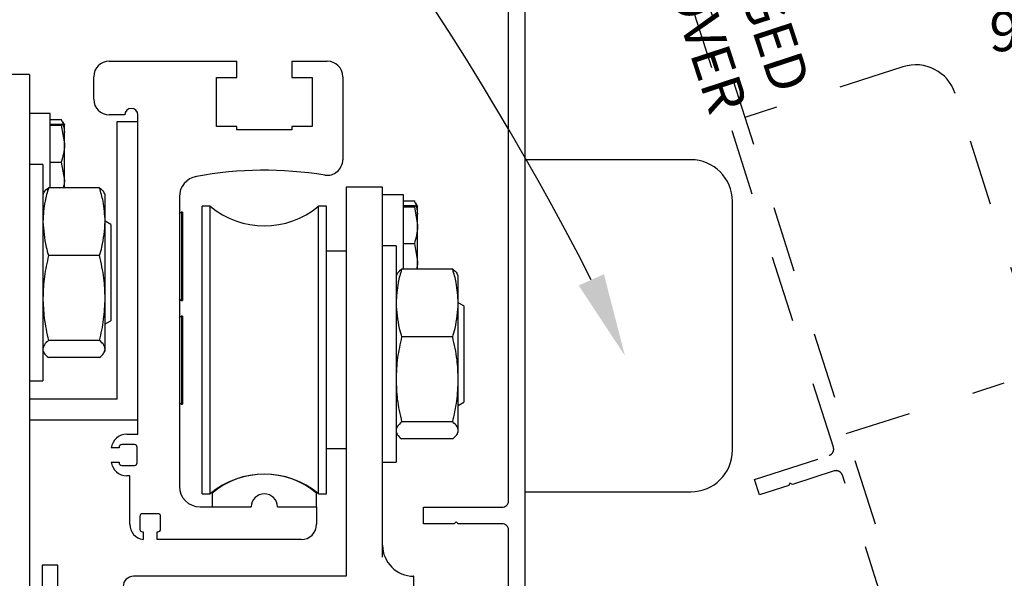
# Model space of a CAD drawing. Units: inches. Extents: x 0 to 16.5, y -0.1 to 10.5.
# Drawn here: x 1.9 to 3.4, y 6.3 to 7.1 of the extents above; entities that cross this region are included whole.
import ezdxf

# ---------------------------------------------------------------- set-up
doc = ezdxf.new("R2010")
doc.units = ezdxf.units.IN
doc.header["$MEASUREMENT"] = 0
for name, pattern in [('HIDDEN2', [0.1875, 0.125, -0.0625]), ('SL5', [0]), ('SLD-Solid', [0])]:
    doc.linetypes.add(name, pattern=pattern)
doc.layers.add('DIMENSIONS', color=7, linetype='Continuous')
doc.styles.add('Arial', font='arial.ttf')
doc.dimstyles.new('ARCHITECTURAL', dxfattribs={"dimtxt": 0.06, "dimasz": 0.125, "dimexe": 0.1, "dimexo": 0.0625, "dimgap": 0.0625, "dimtad": 0, "dimtih": 1, "dimtoh": 1, "dimdec": 4, "dimzin": 0, "dimdsep": 46, "dimlunit": 4, "dimtxsty": 'Arial', "dimcen": 0.0625, "dimclrd": 5, "dimclre": 5, "dimadec": 0, "dimazin": 0, "dimtfac": 1, "dimtdec": 4, "dimtofl": 0, "dimtmove": 1, "dimatfit": 3, "dimfxl": 1, "dimfrac": 2, "dimtolj": 1, "dimtzin": 0, "dimarcsym": 0})

# ---------------------------------------------------------------- blocks, each defined once
blk = doc.blocks.new('SX Carrier')
at = {"lineweight": -2}
for p, q in [((-0.2188, 0), (-0.2188, -2.344)), ((0, -2.157), (0, 0)), ((-0.2188, -2.344), (-1.5006, -2.344)), ((0.1875, -2.344), (0.187, -2.344)), ((0.1875, -2.4559), (0.1875, -2.344))]:
    blk.add_line(p, q, dxfattribs=at)
at = {"color": 0}
blk.add_line((0, 0), (-0.2188, 0), dxfattribs=at)
at = {"lineweight": -2}
for centre, radius, start, end in [((0.187, -2.157), 0.187, 180, 270), ((-1.5006, -2.406), 0.062, 90, 180)]:
    blk.add_arc(centre, radius, start, end, dxfattribs=at)
blk = doc.blocks.new('X CARRIER')
at = {"color": 0, "lineweight": -2}
for p, q in [((1.8888, 2.8835), (1.7012, 2.8835)), ((1.8888, 2.8835), (1.889, 1.2926)), ((1.8888, 2.6572), (1.8888, -1.2184))]:
    blk.add_line(p, q, dxfattribs=at)
at = {"color": 0, "linetype": 'Continuous', "lineweight": -2}
for p, q in [((2.0604, -0.0712), (1.9666, -0.0712)), ((1.9666, -0.0712), (1.9666, -1.4217)), ((2.0604, -5.5087), (2.0604, -0.0712))]:
    blk.add_line(p, q, dxfattribs=at)
blk = doc.blocks.new('*D56')
at = {"layer": 'Defpoints', "color": 0, "transparency": 16777216}
for p in [(2.6499, 8.2034), (2.6545, 5.925), (3.4667, 5.925)]:
    blk.add_point(p, dxfattribs=at)
at = {"layer": 'DIMENSIONS', "color": 5, "lineweight": -2, "transparency": 16777216}
for p, q in [((2.7124, 8.2034), (3.5667, 8.2034)), ((3.4667, 8.0784), (3.4667, 7.2156)), ((3.4667, 6.05), (3.4667, 6.9127)), ((2.717, 5.925), (3.5667, 5.925))]:
    blk.add_line(p, q, dxfattribs=at)
at = {"layer": 'DIMENSIONS', "color": 5, "transparency": 16777216}
for points in [[(3.4459, 8.0784), (3.4876, 8.0784), (3.4667, 8.2034)], [(3.4459, 6.05), (3.4876, 6.05), (3.4667, 5.925)]]:
    blk.add_solid(points, dxfattribs=at)
at = {"layer": 'DIMENSIONS', "color": 0, "transparency": 16777216, "insert": (3.4667, 7.0642), "char_height": 0.06, "attachment_point": 5, "style": 'Arial', "bg_fill": 3, "box_fill_scale": 1.25, "bg_fill_color": 9, "bg_fill_true_color": 13158600, "bg_fill_transparency": 0}
blk.add_mtext('\\A1;9 1/8"\\P [231]', dxfattribs=at)

msp = doc.modelspace()

# ---------------------------------------------------------------- linework, layer by layer
at = {"color": 0, "linetype": 'SL5', "lineweight": -2}
for p, q in [((2.6545406, 7.9784056), (2.6545406, 5.9249559)), ((2.6299348, 6.4072313), (2.6299348, 7.9200018)), ((2.1835054, 6.4187441), (2.1835054, 6.3980294)), ((2.3409804, 6.3980294), (2.3409804, 6.4187441)), ((2.1835054, 6.3980294), (2.2425585, 6.3980294)), ((2.2819273, 6.3980294), (2.3409804, 6.3980294)), ((2.5019841, 6.3727831), (2.5019841, 6.397389)), ((2.5019841, 6.397389), (2.6200924, 6.397389)), ((2.5511959, 6.3757358), (2.5482432, 6.3727831)), ((2.5541486, 6.3727831), (2.5511959, 6.3757358)), ((2.5482432, 6.3727831), (2.5019841, 6.3727831)), ((2.6200924, 6.3727831), (2.5541486, 6.3727831)), ((2.6299348, 5.9495618), (2.6299348, 6.3629407))]:
    msp.add_line(p, q, dxfattribs=at)
at = {"color": 0, "lineweight": -2}
for p, q in [((2.0287906, 7.0692887), (2.2209043, 7.0692887)), ((2.2209043, 7.0446824), (2.2209043, 7.0692887)), ((2.3035815, 7.0692887), (2.3035815, 7.0446824)), ((2.3035815, 7.0692887), (2.3569157, 7.0692887)), ((2.0053531, 7.0117715), (2.0053531, 7.0458512)), ((2.1903925, 7.0446824), (2.2209043, 7.0446824)), ((2.1903925, 6.9708635), (2.1903925, 7.0446824)), ((2.3035815, 7.0446824), (2.3340933, 7.0446824)), ((2.3340933, 7.0446824), (2.3340933, 6.9708635)), ((2.3803532, 7.0458512), (2.3803532, 6.9207669)), ((1.9085525, 6.9905614), (1.9085525, 6.5880461)), ((2.0521051, 6.988334), (2.0287906, 6.988334)), ((2.0717901, 6.5074037), (2.0717901, 6.988334)), ((2.0405401, 6.9784921), (2.0717901, 6.9784921)), ((2.0405401, 6.5600619), (2.0405401, 6.9784921)), ((2.2209043, 6.9708635), (2.1903925, 6.9708635)), ((2.2209043, 6.9659422), (2.2209043, 6.9708635)), ((2.3035815, 6.9708635), (2.3035815, 6.9659422)), ((2.3340933, 6.9708635), (2.3035815, 6.9708635)), ((2.3035815, 6.9659422), (2.2209043, 6.9659422)), ((2.6545406, 6.9207556), (2.6545406, 6.4207555)), ((2.9045407, 6.9207556), (2.6545406, 6.9207556)), ((2.1342901, 6.864933), (2.1342901, 6.4292787)), ((2.44033, 6.3224736), (2.44033, 6.8679791)), ((2.9670407, 6.4832555), (2.9670407, 6.8582556)), ((2.1376684, 6.8416465), (2.1342158, 6.8386451)), ((2.138919, 6.8416465), (2.1376684, 6.8416465)), ((2.1376684, 6.8416465), (2.1376684, 6.7088381)), ((2.138919, 6.8416465), (2.138919, 6.7088381)), ((2.3856382, 6.7831666), (2.3557448, 6.7831666)), ((2.1342158, 6.7118394), (2.1376684, 6.7088381)), ((2.1376684, 6.7088381), (2.138919, 6.7088381)), ((2.1376684, 6.6853278), (2.1342158, 6.6823265)), ((2.138919, 6.6853278), (2.1376684, 6.6853278)), ((2.1376684, 6.6853278), (2.1376684, 6.5525194)), ((2.138919, 6.6853278), (2.138919, 6.5525194)), ((2.0405401, 6.5600619), (1.9084944, 6.5600619)), ((2.1342158, 6.5555208), (2.1376684, 6.5525194)), ((2.1376684, 6.5525194), (2.138919, 6.5525194)), ((2.0717901, 6.5288119), (1.9084944, 6.5288119)), ((2.0550428, 6.5074037), (2.0717901, 6.5074037)), ((2.0435401, 6.4869037), (2.0317901, 6.4869037)), ((2.0435401, 6.4877787), (2.0435401, 6.4869037)), ((2.0667901, 6.4917787), (2.0475401, 6.4917787)), ((2.0707901, 6.4645287), (2.0707901, 6.4877787)), ((2.3856382, 6.4853298), (2.3557448, 6.4853298)), ((2.0317901, 6.4654037), (2.0435401, 6.4654037)), ((2.0435401, 6.4654037), (2.0435401, 6.4645287)), ((2.4403301, 6.465464), (2.46058, 6.4654639)), ((2.0475401, 6.4605287), (2.0667901, 6.4605287)), ((2.059733, 6.4449037), (2.0550428, 6.4449037)), ((2.059733, 6.3719828), (2.059733, 6.4449037)), ((2.6545406, 6.4207555), (2.9045407, 6.4207555)), ((2.1655401, 6.3980287), (2.2425579, 6.3980287)), ((2.281928, 6.3980287), (2.3409831, 6.3980287)), ((2.3409831, 6.3980287), (2.3409831, 6.3722536)), ((2.0747429, 6.3838161), (2.0747429, 6.3645661)), ((2.1019929, 6.3878161), (2.0787429, 6.3878161)), ((2.1059929, 6.3645661), (2.1059929, 6.3838161)), ((2.0787429, 6.3605661), (2.0796179, 6.3605661)), ((2.0796179, 6.3605661), (2.0796179, 6.3488161)), ((2.1011179, 6.3488161), (2.1011179, 6.3605661)), ((2.1011179, 6.3605661), (2.1019929, 6.3605661)), ((2.3175456, 6.3488161), (2.1011179, 6.3488161))]:
    msp.add_line(p, q, dxfattribs=at)
at = {"color": 0, "linetype": 'HIDDEN2', "lineweight": -2, "ltscale": 0.5}
for p, q in [((3.2239581, 7.0607776), (2.985885, 6.9844806)), ((3.4169961, 6.6632239), (3.3025506, 7.0203336)), ((3.138479, 6.5083344), (3.3765521, 6.5846314))]:
    msp.add_line(p, q, dxfattribs=at)
at = {"color": 0, "linetype": 'SLD-Solid', "lineweight": -2}
for p, q in [((1.9398026, 6.9905614), (1.9085525, 6.9905614)), ((1.9398026, 6.8787001), (1.9398026, 6.9905614)), ((1.9398026, 6.9813721), (1.9564124, 6.9813721)), ((1.9398026, 6.9745018), (1.9564124, 6.9745018)), ((1.9398026, 6.9726955), (1.9564124, 6.9726955)), ((1.9580975, 6.977668), (1.9564124, 6.9813721)), ((1.9564124, 6.9726955), (1.9613025, 6.9448801)), ((1.9612896, 6.9736434), (1.9587489, 6.9780441)), ((1.9613025, 6.973621), (1.9612896, 6.9736434)), ((1.9613025, 6.9448801), (1.9613025, 6.9735987)), ((1.9613025, 6.8901525), (1.9613025, 6.9448801)), ((1.9288025, 6.9135463), (1.9085525, 6.9135463)), ((1.9288025, 6.9135463), (1.9288025, 6.9074374)), ((1.9398026, 6.9170646), (1.9564124, 6.9170646)), ((1.9564124, 6.9170646), (1.9613025, 6.8901525)), ((1.9288025, 6.9074374), (1.9288025, 6.5880461)), ((1.9613025, 6.8787001), (1.9613025, 6.8901525)), ((1.9298844, 6.8703038), (1.9288025, 6.8679837)), ((2.0140989, 6.8787001), (1.9372562, 6.8787001)), ((2.0225526, 6.8679837), (2.0214493, 6.8703496)), ((2.0225526, 6.827597), (2.0225526, 6.8679837)), ((2.4715801, 6.8679791), (2.44033, 6.8679791)), ((2.4715801, 6.7561179), (2.4715801, 6.8679791)), ((2.1804827, 6.8507837), (2.1687368, 6.8507837)), ((2.1687368, 6.4177127), (2.1687368, 6.8507837)), ((2.1804827, 6.4177127), (2.1804827, 6.8507837)), ((2.3557448, 6.8507837), (2.3439989, 6.8507837)), ((2.3439989, 6.4177127), (2.3439989, 6.8507837)), ((2.3557448, 6.4177127), (2.3557448, 6.8507837)), ((2.4715801, 6.8587899), (2.4881899, 6.8587899)), ((2.4715801, 6.8519196), (2.4881899, 6.8519196)), ((2.4715801, 6.8501133), (2.4881899, 6.8501133)), ((2.4898751, 6.8550858), (2.4881899, 6.8587899)), ((2.4881899, 6.8501133), (2.4930801, 6.8222978)), ((2.4930671, 6.8510612), (2.4905264, 6.8554619)), ((2.4930801, 6.8510388), (2.4930671, 6.8510612)), ((2.4930801, 6.8222978), (2.4930801, 6.8510165)), ((2.0309679, 6.8232386), (2.0225526, 6.8280972)), ((2.0225526, 6.7125422), (2.0225526, 6.827597)), ((2.0309679, 6.8232386), (2.0309679, 6.7089313)), ((2.4930801, 6.7675702), (2.4930801, 6.8222978)), ((2.46058, 6.790964), (2.44033, 6.790964)), ((2.46058, 6.790964), (2.46058, 6.7848551)), ((2.4715801, 6.7944824), (2.4881899, 6.7944824)), ((2.4881899, 6.7944824), (2.4930801, 6.7675702)), ((2.0140989, 6.7764941), (1.9372562, 6.7764941)), ((2.46058, 6.7848551), (2.46058, 6.4654639)), ((2.4930801, 6.7561179), (2.4930801, 6.7675702)), ((2.4616619, 6.7477216), (2.46058, 6.7454015)), ((2.5458764, 6.7561179), (2.4690337, 6.7561179)), ((2.5543301, 6.7454015), (2.5532268, 6.7477674)), ((2.5543301, 6.7050148), (2.5543301, 6.7454015)), ((2.0225526, 6.6357413), (2.0225526, 6.7125422)), ((2.0309679, 6.7089313), (2.0309679, 6.6783538)), ((2.5627454, 6.7006564), (2.5543301, 6.7055149)), ((2.5543301, 6.5899599), (2.5543301, 6.7050148)), ((2.5627454, 6.7006564), (2.5627454, 6.586349)), ((2.0225526, 6.6734951), (2.0309679, 6.6783538)), ((2.0140989, 6.6485902), (1.9372562, 6.6485902)), ((2.5458764, 6.6539119), (2.4690337, 6.6539119)), ((1.9288025, 6.6336087), (1.9298844, 6.6312886)), ((2.0214493, 6.6312428), (2.0225526, 6.6336087)), ((2.0225526, 6.6336087), (2.0225526, 6.6357413)), ((2.0140989, 6.6228923), (1.9372562, 6.6228923)), ((1.9085525, 6.5880461), (1.9288025, 6.5880461)), ((2.5543301, 6.5131591), (2.5543301, 6.5899599)), ((2.5627454, 6.586349), (2.5627454, 6.5557716)), ((2.5543301, 6.5509129), (2.5627454, 6.5557716)), ((2.5458764, 6.526008), (2.4690337, 6.526008)), ((2.46058, 6.5110264), (2.4616619, 6.5087063)), ((2.5532268, 6.5086606), (2.5543301, 6.5110264)), ((2.5543301, 6.5110264), (2.5543301, 6.5131591)), ((2.5458764, 6.5003101), (2.4690337, 6.5003101)), ((2.44033, 6.4654639), (2.46058, 6.4654639)), ((2.1687368, 6.4177127), (2.1804827, 6.4177127)), ((2.3439989, 6.4177127), (2.3557448, 6.4177127))]:
    msp.add_line(p, q, dxfattribs=at)
at = {"color": 0, "linetype": 'HIDDEN2', "lineweight": -2, "ltscale": 0.5}
msp.add_lwpolyline([(2.6631029, 7.9916724), (3.2897911, 6.0361883), (3.2241815, 6.015162), (3.2166721, 6.0385939), (3.2588497, 6.0521109), (3.1326914, 6.4457684)], dxfattribs=at)
msp.add_lwpolyline([(2.6631029, 7.9916724), (3.2897911, 6.0361883), (3.2241815, 6.015162), (3.2166721, 6.0385939), (3.2588497, 6.0521109), (3.1326914, 6.4457684)], dxfattribs=at)
msp.add_lwpolyline([(3.1326914, 6.4457684, 0.414214), (3.1203148, 6.4521374), (3.0575171, 6.4320122), (3.0538041, 6.4339229), (3.0518934, 6.4302099), (3.0078412, 6.4160922), (3.0003318, 6.4395242), (3.1128054, 6.4755694, 0.414214), (3.1191744, 6.487946), (2.6574951, 7.9285454)], format="xyb", dxfattribs=at)
msp.add_lwpolyline([(3.1326914, 6.4457684, 0.414214), (3.1203148, 6.4521374), (3.0575171, 6.4320122), (3.0538041, 6.4339229), (3.0518934, 6.4302099), (3.0078412, 6.4160922), (3.0003318, 6.4395242), (3.1128054, 6.4755694, 0.414214), (3.1191744, 6.487946), (2.6574951, 7.9285454)], format="xyb", dxfattribs=at)
at = {"color": 0, "lineweight": -2}
for centre, radius, start, end in [((2.0287906, 7.0458512), 0.0234375, 90, 180), ((2.3569157, 7.0458512), 0.0234375, 0, 90), ((2.0287906, 7.0117715), 0.0234375, 180, 270), ((2.0619476, 6.988334), 0.0098425, 0, 180), ((2.3569157, 6.9207669), 0.0234375, 260.8337157, 0), ((2.9045407, 6.8582556), 0.0625, 0, 90), ((2.1655401, 6.864933), 0.03125, 100.323548, 180), ((2.2622429, 6.3340523), 0.5708663, 80.8337157, 100.323548), ((2.0550428, 6.4839662), 0.0234375, 90, 172.7999942), ((2.0475401, 6.4877787), 0.004, 90, 180), ((2.0667901, 6.4877787), 0.004, 0, 90), ((2.9045407, 6.4832555), 0.0625, 270, 0), ((2.0550428, 6.4683412), 0.0234375, 187.2000058, 270), ((2.0475401, 6.4645287), 0.004, 180, 270), ((2.0667901, 6.4645287), 0.004, 270, 0), ((2.1655401, 6.4292787), 0.03125, 180, 270), ((2.2622429, 6.3980287), 0.019685, 0, 180), ((2.0787429, 6.3838161), 0.004, 90, 180), ((2.1019929, 6.3838161), 0.004, 0, 90), ((2.0831705, 6.3719828), 0.0234375, 180, 261.281496), ((2.0787429, 6.3645661), 0.004, 180, 270), ((2.1019929, 6.3645661), 0.004, 270, 0), ((2.3175456, 6.3722536), 0.0234375, 270, 0)]:
    msp.add_arc(centre, radius, start, end, dxfattribs=at)
at = {"color": 0, "linetype": 'HIDDEN2', "lineweight": -2, "ltscale": 0.5}
msp.add_arc((3.2430323, 7.0012593), 0.0625, 17.7694735, 107.7694735, dxfattribs=at)
at = {"color": 0, "linetype": 'SLD-Solid', "lineweight": -2}
for centre, start, end in [((2.2622408, 6.9492089), 230.2848628, 309.7151372), ((2.2622408, 6.3192875), 50.2848628, 129.7151372)]:
    msp.add_arc(centre, 0.1279528, start, end, dxfattribs=at)
at = {"color": 0, "linetype": 'SL5', "lineweight": -2}
for centre, radius, start, end in [((2.2622429, 6.3242129), 0.1230274, 50.2082013, 129.7917987), ((2.2622429, 6.3980294), 0.0196844, 0, 180), ((2.6200924, 6.4072313), 0.0098423, 269.9999572, 0.0000428), ((2.6200924, 6.3629407), 0.0098423, 359.9999572, 90.0000428)]:
    msp.add_arc(centre, radius, start, end, dxfattribs=at)
at = {"color": 0, "linetype": 'SLD-Solid', "lineweight": -2}
for points, knots in [([(1.9564124, 6.9813721), (1.9569992, 6.9800661), (1.9598867, 6.9736391), (1.9606747, 6.9669557), (1.9613025, 6.9616304)], [0, 0, 0, 0, 0.203196831, 1, 1, 1, 1]), ([(1.9564124, 6.9745018), (1.9584252, 6.9742711), (1.9610248, 6.9739732), (1.9612514, 6.9736676), (1.9613025, 6.9735987)], [0, 0, 0, 0, 0.774271902, 1, 1, 1, 1]), ([(1.9613025, 6.9735987), (1.9606747, 6.973355), (1.9598867, 6.9730492), (1.9569992, 6.9727552), (1.9564124, 6.9726955)], [0, 0, 0, 0, 0.7968005321, 1, 1, 1, 1]), ([(1.9613025, 6.9448801), (1.9612977, 6.9442206), (1.961228, 6.9348276), (1.9587326, 6.925623), (1.9564124, 6.9170646)], [0, 0, 0, 0, 0.070203177, 1, 1, 1, 1]), ([(1.9613025, 6.8901525), (1.961303, 6.889514), (1.9613061, 6.8856492), (1.9602782, 6.8818618), (1.9594201, 6.8787001)], [0, 0, 0, 0, 0.1651965629, 1, 1, 1, 1]), ([(1.9372562, 6.8787001), (1.9353003, 6.8719427), (1.9304307, 6.8551196), (1.929412, 6.8379), (1.9288025, 6.827597)], [0, 0, 0, 0, 0.401672322, 1, 1, 1, 1]), ([(1.930198, 6.8701576), (1.9303457, 6.8707156), (1.9311085, 6.8735995), (1.9345116, 6.876423), (1.9372562, 6.8787001)], [0, 0, 0, 0, 0.193499534, 1, 1, 1, 1]), ([(2.0225526, 6.827597), (2.021943, 6.8379), (2.0209242, 6.8551196), (2.0160548, 6.8719427), (2.0140989, 6.8787001)], [0, 0, 0, 0, 0.598327834, 1, 1, 1, 1]), ([(2.0140989, 6.8787001), (2.0166377, 6.8765987), (2.0200464, 6.8737772), (2.0208361, 6.8708935), (2.0210376, 6.8701576)], [0, 0, 0, 0, 0.744804098, 1, 1, 1, 1]), ([(2.4881899, 6.8587899), (2.4887767, 6.8574839), (2.4916642, 6.8510569), (2.4924522, 6.8443735), (2.4930801, 6.8390482)], [0, 0, 0, 0, 0.203196831, 1, 1, 1, 1]), ([(2.4881899, 6.8519196), (2.4902027, 6.8516889), (2.4928024, 6.8513909), (2.4930289, 6.8510854), (2.4930801, 6.8510165)], [0, 0, 0, 0, 0.774271902, 1, 1, 1, 1]), ([(2.4930801, 6.8510165), (2.4924522, 6.8507728), (2.4916642, 6.8504669), (2.4887767, 6.850173), (2.4881899, 6.8501133)], [0, 0, 0, 0, 0.7968005321, 1, 1, 1, 1]), ([(1.9288025, 6.827597), (1.9297391, 6.8147722), (1.9309962, 6.7975581), (1.9359843, 6.7807739), (1.9372562, 6.7764941)], [0, 0, 0, 0, 0.745012968, 1, 1, 1, 1]), ([(2.0140989, 6.7764941), (2.0153707, 6.7807739), (2.0203587, 6.7975581), (2.0216159, 6.8147722), (2.0225526, 6.827597)], [0, 0, 0, 0, 0.254986842, 1, 1, 1, 1]), ([(2.4930801, 6.8222978), (2.4930752, 6.8216384), (2.4930055, 6.8122454), (2.4905102, 6.8030408), (2.4881899, 6.7944824)], [0, 0, 0, 0, 0.070203177, 1, 1, 1, 1]), ([(1.9372562, 6.7764941), (1.9348786, 6.766016), (1.9300942, 6.7449316), (1.9292348, 6.7233823), (1.9288025, 6.7125422)], [0, 0, 0, 0, 0.4969594446, 1, 1, 1, 1]), ([(2.0225526, 6.7125422), (2.022188, 6.7224926), (2.0213985, 6.7440408), (2.016653, 6.7651387), (2.0140989, 6.7764941)], [0, 0, 0, 0, 0.4617751442, 1, 1, 1, 1]), ([(2.4930801, 6.7675702), (2.4930806, 6.7669318), (2.4930836, 6.763067), (2.4920557, 6.7592796), (2.4911976, 6.7561179)], [0, 0, 0, 0, 0.1651965629, 1, 1, 1, 1]), ([(2.4690337, 6.7561179), (2.4670778, 6.7493605), (2.4622082, 6.7325374), (2.4611896, 6.7153178), (2.46058, 6.7050148)], [0, 0, 0, 0, 0.401672322, 1, 1, 1, 1]), ([(2.4619756, 6.7475754), (2.4621232, 6.7481334), (2.4628861, 6.7510173), (2.4662891, 6.7538408), (2.4690337, 6.7561179)], [0, 0, 0, 0, 0.193499534, 1, 1, 1, 1]), ([(2.5543301, 6.7050148), (2.5537205, 6.7153178), (2.5527018, 6.7325374), (2.5478323, 6.7493605), (2.5458764, 6.7561179)], [0, 0, 0, 0, 0.598327834, 1, 1, 1, 1]), ([(2.5458764, 6.7561179), (2.5484152, 6.7540164), (2.5518239, 6.7511949), (2.5526136, 6.7483113), (2.5528151, 6.7475754)], [0, 0, 0, 0, 0.744804098, 1, 1, 1, 1]), ([(1.9288025, 6.7125422), (1.9291671, 6.7025918), (1.9299565, 6.6810436), (1.9347021, 6.6599457), (1.9372562, 6.6485902)], [0, 0, 0, 0, 0.461773385, 1, 1, 1, 1]), ([(2.0140989, 6.6485902), (2.0164765, 6.6590683), (2.0212609, 6.6801528), (2.0221203, 6.701702), (2.0225526, 6.7125422)], [0, 0, 0, 0, 0.4969618019, 1, 1, 1, 1]), ([(2.46058, 6.7050148), (2.4615166, 6.69219), (2.4627737, 6.6749758), (2.4677618, 6.6581916), (2.4690337, 6.6539119)], [0, 0, 0, 0, 0.745012968, 1, 1, 1, 1]), ([(2.5458764, 6.6539119), (2.5471483, 6.6581916), (2.5521363, 6.6749759), (2.5533934, 6.69219), (2.5543301, 6.7050148)], [0, 0, 0, 0, 0.254986842, 1, 1, 1, 1]), ([(1.9372562, 6.6485902), (1.9348786, 6.646485), (1.9300942, 6.6422488), (1.9292348, 6.6379192), (1.9288025, 6.6357413)], [0, 0, 0, 0, 0.496960091, 1, 1, 1, 1]), ([(2.0225526, 6.6357413), (2.022188, 6.6377405), (2.0213984, 6.6420698), (2.016653, 6.6463087), (2.0140989, 6.6485902)], [0, 0, 0, 0, 0.461774177, 1, 1, 1, 1]), ([(2.4690337, 6.6539119), (2.4666561, 6.6434338), (2.4618717, 6.6223494), (2.4610123, 6.6008001), (2.46058, 6.5899599)], [0, 0, 0, 0, 0.4969594446, 1, 1, 1, 1]), ([(2.5543301, 6.5899599), (2.5539655, 6.5999104), (2.553176, 6.6214585), (2.5484305, 6.6425565), (2.5458764, 6.6539119)], [0, 0, 0, 0, 0.4617751442, 1, 1, 1, 1]), ([(1.930198, 6.6314348), (1.9303457, 6.6308768), (1.9311085, 6.6279929), (1.9345116, 6.6251694), (1.9372562, 6.6228923)], [0, 0, 0, 0, 0.193502077, 1, 1, 1, 1]), ([(2.0140989, 6.6228923), (2.0164765, 6.6249975), (2.0212609, 6.6292337), (2.0221203, 6.6335633), (2.0225526, 6.6357413)], [0, 0, 0, 0, 0.496960932, 1, 1, 1, 1]), ([(2.46058, 6.5899599), (2.4609446, 6.5800096), (2.4617341, 6.5584614), (2.4664796, 6.5373634), (2.4690337, 6.526008)], [0, 0, 0, 0, 0.461773385, 1, 1, 1, 1]), ([(2.5458764, 6.526008), (2.548254, 6.5364861), (2.5530384, 6.5575705), (2.5538978, 6.5791198), (2.5543301, 6.5899599)], [0, 0, 0, 0, 0.4969618019, 1, 1, 1, 1]), ([(2.4690337, 6.526008), (2.4666561, 6.5239027), (2.4618717, 6.5196666), (2.4610123, 6.515337), (2.46058, 6.5131591)], [0, 0, 0, 0, 0.496960091, 1, 1, 1, 1]), ([(2.5543301, 6.5131591), (2.5539655, 6.5151583), (2.553176, 6.5194876), (2.5484305, 6.5237265), (2.5458764, 6.526008)], [0, 0, 0, 0, 0.461774177, 1, 1, 1, 1]), ([(2.5458764, 6.5003101), (2.548254, 6.5024153), (2.5530384, 6.5066514), (2.5538978, 6.5109811), (2.5543301, 6.5131591)], [0, 0, 0, 0, 0.496960932, 1, 1, 1, 1]), ([(2.4619756, 6.5088526), (2.4621232, 6.5082945), (2.462886, 6.5054107), (2.4662891, 6.5025872), (2.4690337, 6.5003101)], [0, 0, 0, 0, 0.193502077, 1, 1, 1, 1])]:
    msp.add_open_spline(points, degree=3, knots=knots, dxfattribs=at)

# ---------------------------------------------------------------- block references
at = {"color": 0, "xscale": 0.2500000645144401, "yscale": 0.2500000645144401, "zscale": 0.2500000645144401}
for name, p in [('X CARRIER', (1.4362917, 6.3283505)), ('SX Carrier', (2.44033, 6.8796084))]:
    msp.add_blockref(name, p, dxfattribs=at)

# ---------------------------------------------------------------- next in the draw order: dimensions: what is measured, and where the dimension line sits
at = {"layer": 'DIMENSIONS'}
dim = msp.add_linear_dim(base=(3.466722, 5.9249574), p1=(2.6499339, 8.2033904), p2=(2.6545396, 5.9249574), angle=90, dimstyle='ARCHITECTURAL', override={"dimlfac": 4.000002, "dimpost": '\\X', "dimfxl": 0.0625, "dimtfill": 1, "dimtfillclr": 256}, dxfattribs=at)
dim.commit()
dim.dimension.update_dxf_attribs({"geometry": '*D56', "text_midpoint": (3.466722, 7.0641739), "dimtype": 160})

# ---------------------------------------------------------------- next in the draw order: linework, layer by layer
msp.add_lwpolyline([(2.7546233, 6.7399207, 0.150997864), (0.900729, 8.6411652), (0.8065538, 8.6411678)], format="xyb", dxfattribs=at)
msp.add_solid([(2.7736705, 6.7483605), (2.8052618, 6.6256371), (2.735576, 6.731481)], dxfattribs=at)

# ---------------------------------------------------------------- next in the draw order: texts
at = {"layer": 'DIMENSIONS', "color": 3, "insert": (3.0858307, 7.0356517), "char_height": 0.06, "attachment_point": 3, "rotation": 288.1506819, "style": 'Arial'}
msp.add_mtext('{\\C256;REMOVABLE HINGED \\P\\H0.5x; \\P\\H2x;ACCESS COVER}', dxfattribs=at)

doc.saveas('drawing.dxf')
